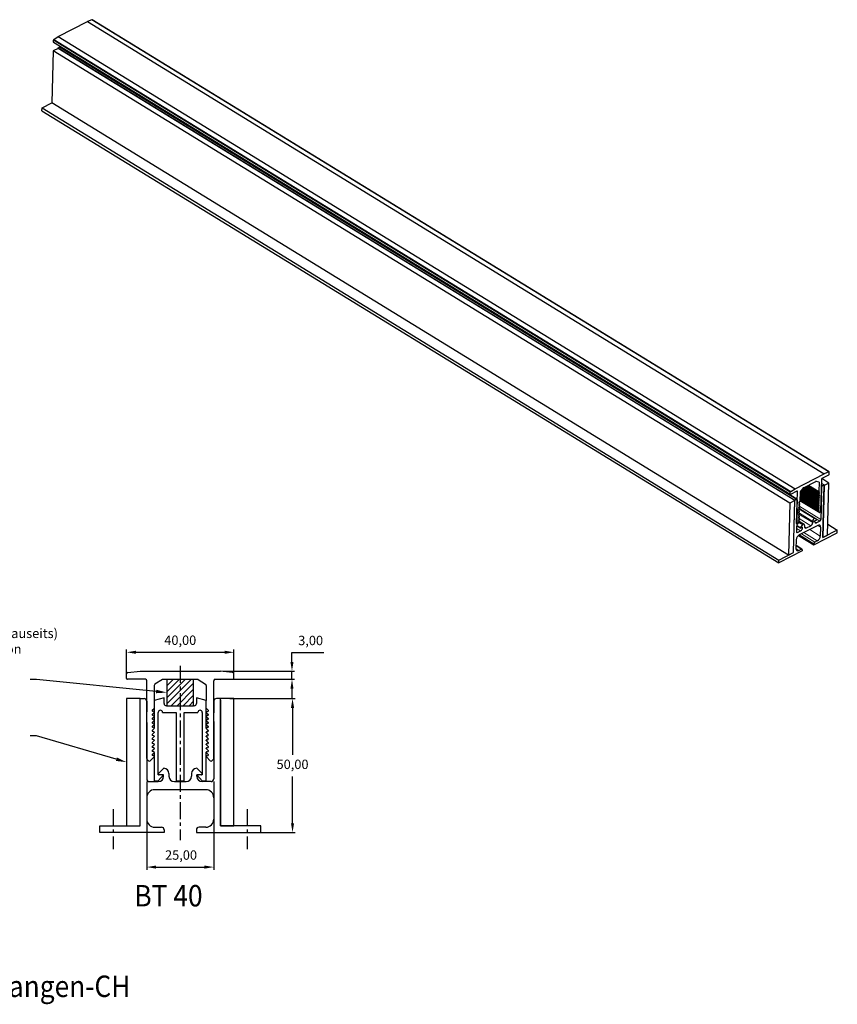
# Model space of a CAD drawing. Units: millimetres. Extents: x -213 to 433, y -64 to 303.
# Drawn here: x 128 to 433, y -64 to 303 of the extents above; entities that cross this region are included whole.
import ezdxf
from ezdxf import colors
from ezdxf.entities.mleader import LeaderData, LeaderLine
from ezdxf.math import Vec2, Vec3

# ---------------------------------------------------------------- set-up
doc = ezdxf.new("R2010")
doc.units = ezdxf.units.MM
doc.header["$PDSIZE"] = -1
doc.linetypes.add('CENTER', pattern=[10.16, 6.35, -1.27, 1.27, -1.27])
doc.linetypes.add('CGMITTEL', pattern=[0.8, 0.6, -0.08, 0.04, -0.08])
doc.layers.add('SP_025', color=4, linetype='CGMITTEL')
doc.dimstyles.new('ISO-25', dxfattribs={"dimtxt": 2.5, "dimasz": 2.5, "dimexe": 1.25, "dimexo": 0.625, "dimtad": 1, "dimtxsty": 'Standard', "dimcen": 2.5, "dimadec": 0, "dimazin": 0, "dimtfac": 1, "dimtmove": 0, "dimatfit": 3, "dimfxl": 1, "dimarcsym": 0})

# ---------------------------------------------------------------- blocks, each defined once
blk = doc.blocks.new('*U8')
at = {"layer": 'SP_025', "width": 0.9}
blk.add_text('BT 40', height=8, dxfattribs=at).set_placement((265.01, 2.58))
blk = doc.blocks.new('*U9')
at = {"layer": 'SP_025', "width": 0.9}
blk.add_text('Planet GDZ AG / 8317 Tagelswangen-CH', height=8, dxfattribs=at).set_placement((89.37, -48.64))
blk = doc.blocks.new('*D14')
at = {"color": 0, "lineweight": -2, "transparency": 16777216}
for p, q in [((175.18, 18.98), (175.18, -13.89)), ((200.18, 18.98), (200.18, -13.89)), ((178.68, -12.89), (196.68, -12.89))]:
    blk.add_line(p, q, dxfattribs=at)
at = {"color": 0, "transparency": 16777216}
for points in [[(178.68, -12.31), (178.68, -13.48), (175.18, -12.89)], [(196.68, -12.31), (196.68, -13.48), (200.18, -12.89)]]:
    blk.add_solid(points, dxfattribs=at)
at = {"layer": 'Defpoints', "color": 0, "transparency": 16777216}
for p in [(175.18, 19.98), (200.18, 19.98), (200.18, -12.89)]:
    blk.add_point(p, dxfattribs=at)
at = {"color": 0, "transparency": 16777216, "insert": (187.97, -8.85), "char_height": 3.5, "attachment_point": 5}
blk.add_mtext('25,00', dxfattribs=at)
blk = doc.blocks.new('*D16')
at = {"color": 0, "lineweight": -2, "transparency": 16777216}
for p, q in [((206.18, 49.98), (230.55, 49.98)), ((229.55, 46.48), (229.55, 29.02)), ((229.55, 3.48), (229.55, 20.94)), ((206.68, -0.02), (230.55, -0.02))]:
    blk.add_line(p, q, dxfattribs=at)
at = {"color": 0, "transparency": 16777216}
for points in [[(228.96, 46.48), (230.13, 46.48), (229.55, 49.98)], [(228.96, 3.48), (230.13, 3.48), (229.55, -0.02)]]:
    blk.add_solid(points, dxfattribs=at)
at = {"layer": 'Defpoints', "color": 0, "transparency": 16777216}
for p in [(205.18, 49.98), (205.68, -0.02), (229.55, -0.02)]:
    blk.add_point(p, dxfattribs=at)
at = {"color": 0, "transparency": 16777216, "insert": (229.55, 24.98), "char_height": 3.5, "attachment_point": 5}
blk.add_mtext('50,00', dxfattribs=at)
blk = doc.blocks.new('*D19')
at = {"color": 0, "lineweight": -2, "transparency": 16777216}
for p, q in [((229.34, 63.64), (229.34, 67.14)), ((229.34, 67.14), (241.26, 67.14)), ((203.68, 60.14), (230.34, 60.14)), ((229.34, 57.14), (229.34, 60.14)), ((205.03, 57.14), (230.34, 57.14)), ((229.34, 53.64), (229.34, 50.14))]:
    blk.add_line(p, q, dxfattribs=at)
at = {"color": 0, "transparency": 16777216}
for points in [[(228.76, 63.64), (229.92, 63.64), (229.34, 60.14)], [(228.76, 53.64), (229.92, 53.64), (229.34, 57.14)]]:
    blk.add_solid(points, dxfattribs=at)
at = {"layer": 'Defpoints', "color": 0, "transparency": 16777216}
for p in [(202.68, 60.14), (204.03, 57.14), (229.34, 57.14)]:
    blk.add_point(p, dxfattribs=at)
at = {"color": 0, "transparency": 16777216, "insert": (236.3, 71.18), "char_height": 3.5, "attachment_point": 5}
blk.add_mtext('3,00', dxfattribs=at)
blk = doc.blocks.new('*D20')
at = {"color": 0, "lineweight": -2, "transparency": 16777216}
for p, q in [((167.68, 59.34), (167.68, 68.23)), ((171.18, 67.23), (204.18, 67.23)), ((207.68, 59.34), (207.68, 68.23))]:
    blk.add_line(p, q, dxfattribs=at)
at = {"color": 0, "transparency": 16777216}
for points in [[(171.18, 67.82), (171.18, 66.65), (167.68, 67.23)], [(204.18, 67.82), (204.18, 66.65), (207.68, 67.23)]]:
    blk.add_solid(points, dxfattribs=at)
at = {"layer": 'Defpoints', "color": 0, "transparency": 16777216}
for p in [(207.68, 67.23), (167.68, 58.34), (207.68, 58.34)]:
    blk.add_point(p, dxfattribs=at)
at = {"color": 0, "transparency": 16777216, "insert": (187.68, 71.28), "char_height": 3.5, "attachment_point": 5}
blk.add_mtext('40,00', dxfattribs=at)

msp = doc.modelspace()

# ---------------------------------------------------------------- hatches: boundary and pattern name
h = msp.add_hatch()
h.set_pattern_fill('ANSI31', color=1, scale=0.5)
h.paths.add_polyline_path([(192.675, 57.142), (182.675, 57.142), (182.675, 47.282), (192.675, 47.282)])

# ---------------------------------------------------------------- linework, layer by layer
at = {"color": 7, "linetype": 'Continuous', "lineweight": 25}
for p, q in [((142.201, 296.868), (153.097, 302.488)), ((154.743, 303.174), (153.097, 302.488)), ((153.097, 302.488), (427.863, 133.835)), ((429.619, 134.521), (154.853, 303.174)), ((140.356, 294.817), (140.375, 295.562)), ((140.387, 294.745), (415.152, 126.093)), ((140.546, 295.853), (142.201, 296.868)), ((142.201, 296.868), (416.967, 128.216)), ((140.272, 291.53), (139.774, 272.125)), ((142.088, 292.467), (140.272, 291.53)), ((415.038, 122.878), (140.272, 291.53)), ((142.088, 292.467), (142.093, 292.673)), ((416.854, 123.814), (142.088, 292.467)), ((142.093, 292.673), (142.638, 292.954)), ((142.093, 292.673), (416.859, 124.021)), ((417.655, 124.315), (142.889, 292.968)), ((142.995, 292.902), (143.001, 293.14)), ((136.142, 270.252), (139.774, 272.125)), ((414.54, 103.472), (139.774, 272.125)), ((136.116, 269.22), (136.142, 270.252)), ((136.116, 269.22), (410.881, 100.567)), ((136.142, 270.252), (410.908, 101.599)), ((416.967, 128.216), (427.863, 133.835)), ((427.105, 132.222), (429.538, 133.477)), ((429.509, 134.522), (427.863, 133.835)), ((429.65, 133.657), (429.67, 134.402)), ((420.074, 128.596), (424.692, 130.977)), ((424.787, 130.996), (425.801, 130.795)), ((425.882, 130.664), (425.793, 127.174)), ((426.61, 119.931), (426.918, 131.922)), ((426.837, 128.759), (426.794, 127.107)), ((426.873, 130.182), (427.755, 129.64)), ((429.566, 130.37), (426.928, 131.99)), ((427.755, 129.64), (427.211, 129.359)), ((427.253, 110.028), (427.755, 129.64)), ((427.75, 129.434), (427.253, 110.028)), ((429.566, 130.37), (427.75, 129.434)), ((429.069, 110.965), (429.566, 130.37)), ((415.122, 126.164), (415.141, 126.909)), ((417.661, 127.352), (415.228, 126.097)), ((415.312, 127.201), (416.967, 128.216)), ((417.53, 115.248), (417.838, 127.239)), ((418.836, 127.03), (418.746, 123.54)), ((419.977, 128.515), (418.926, 127.249)), ((426.005, 125.112), (425.766, 125.266)), ((426.021, 125.732), (425.782, 125.885)), ((425.788, 124.81), (425.969, 124.957)), ((426.037, 126.351), (425.798, 126.504)), ((425.804, 125.429), (425.985, 125.577)), ((426.053, 126.97), (425.813, 127.124)), ((425.82, 126.048), (426.001, 126.196)), ((425.836, 126.668), (426.017, 126.815)), ((426.752, 125.457), (426.53, 116.786)), ((415.038, 122.878), (414.54, 103.472)), ((416.854, 123.814), (415.038, 122.878)), ((416.356, 104.409), (416.859, 124.021)), ((416.356, 104.409), (416.854, 123.814)), ((416.859, 124.021), (417.404, 124.302)), ((417.756, 124.076), (417.714, 122.424)), ((418.42, 121.201), (418.675, 121.609)), ((418.436, 121.82), (418.69, 122.228)), ((418.661, 121.113), (418.447, 121.244)), ((418.452, 122.439), (418.706, 122.847)), ((418.677, 121.732), (418.463, 121.863)), ((418.644, 121.737), (418.465, 121.699)), ((418.468, 123.059), (418.722, 123.467)), ((418.693, 122.351), (418.479, 122.483)), ((418.66, 122.356), (418.481, 122.318)), ((418.709, 122.971), (418.495, 123.102)), ((418.676, 122.975), (418.497, 122.937)), ((418.755, 123.874), (426.136, 119.343)), ((425.91, 121.396), (425.671, 121.55)), ((425.926, 122.016), (425.686, 122.169)), ((425.693, 121.094), (425.874, 121.241)), ((425.942, 122.635), (425.702, 122.788)), ((425.709, 121.713), (425.89, 121.861)), ((425.958, 123.254), (425.718, 123.408)), ((425.724, 122.332), (425.906, 122.48)), ((425.974, 123.874), (425.734, 124.027)), ((425.74, 122.952), (425.922, 123.099)), ((425.99, 124.493), (425.75, 124.646)), ((425.756, 123.571), (425.938, 123.719)), ((425.772, 124.19), (425.953, 124.338)), ((417.672, 120.774), (417.449, 112.103)), ((418.325, 117.485), (418.579, 117.893)), ((418.341, 118.104), (418.595, 118.512)), ((418.566, 117.397), (418.352, 117.528)), ((418.357, 118.723), (418.611, 119.131)), ((418.582, 118.016), (418.368, 118.147)), ((418.549, 118.021), (418.37, 117.983)), ((418.373, 119.343), (418.627, 119.751)), ((418.598, 118.636), (418.384, 118.767)), ((418.565, 118.64), (418.386, 118.602)), ((418.389, 119.962), (418.643, 120.37)), ((418.614, 119.255), (418.4, 119.386)), ((418.58, 119.259), (418.402, 119.221)), ((418.405, 120.581), (418.659, 120.989)), ((418.629, 119.874), (418.416, 120.005)), ((418.596, 119.879), (418.418, 119.841)), ((418.645, 120.494), (418.432, 120.625)), ((418.612, 120.498), (418.434, 120.46)), ((418.628, 121.117), (418.45, 121.079)), ((418.519, 120.765), (424.256, 117.243)), ((426.136, 119.343), (425.627, 119.669)), ((425.878, 120.158), (425.639, 120.311)), ((425.894, 120.777), (425.655, 120.93)), ((425.672, 119.864), (425.842, 120.003)), ((425.677, 120.475), (425.858, 120.622)), ((426.341, 119.449), (426.576, 119.827)), ((417.512, 114.531), (419.061, 113.58)), ((417.529, 115.191), (417.782, 115.035)), ((417.782, 115.035), (417.56, 115.177)), ((417.987, 115.141), (418.527, 116.007)), ((418.293, 116.246), (418.547, 116.654)), ((418.309, 116.865), (418.563, 117.273)), ((418.53, 116.155), (418.318, 116.285)), ((418.49, 116.16), (418.322, 116.125)), ((418.55, 116.778), (418.336, 116.909)), ((418.517, 116.782), (418.338, 116.744)), ((418.533, 117.401), (418.354, 117.363)), ((418.404, 115.81), (419.807, 114.948)), ((425.398, 114.572), (418.497, 111.013)), ((420.282, 114.961), (418.539, 116.031)), ((419.064, 113.755), (419.807, 114.948)), ((419.754, 113.902), (419.136, 113.584)), ((419.748, 113.696), (419.754, 113.902)), ((420.485, 114.484), (420.475, 114.07)), ((421.18, 113.619), (422.778, 114.443)), ((423.536, 116.057), (423.526, 115.644)), ((424.252, 116.018), (424.257, 116.225)), ((424.957, 116.794), (424.256, 117.243)), ((424.257, 116.225), (424.875, 116.543)), ((426.156, 116.185), (424.957, 115.567)), ((426.456, 113.895), (426.371, 110.592)), ((429.172, 115.004), (432.701, 112.838)), ((417.802, 111.877), (419.001, 112.495)), ((418.221, 110.831), (423.957, 107.31)), ((423.957, 107.31), (432.674, 111.806)), ((432.701, 112.838), (427.253, 110.028)), ((427.253, 110.028), (429.069, 110.965)), ((432.674, 111.806), (432.701, 112.838)), ((417.375, 109.213), (417.291, 105.909)), ((419.507, 105.714), (417.32, 107.057)), ((423.968, 107.723), (423.957, 107.31)), ((425.25, 108.792), (424.341, 108.323)), ((419.599, 105.063), (410.881, 100.567)), ((410.908, 101.599), (416.356, 104.409)), ((414.54, 103.472), (416.356, 104.409)), ((418.348, 105.233), (419.256, 105.701)), ((419.609, 105.475), (419.599, 105.063)), ((410.881, 100.567), (410.908, 101.599)), ((172.675, 2.482), (172.675, 49.482)), ((202.675, 49.482), (202.675, 2.482)), ((167.675, 2.482), (172.675, 2.482)), ((202.675, 2.482), (207.675, 2.482))]:
    msp.add_line(p, q, dxfattribs=at)
at = {"color": 8, "linetype": 'Continuous', "lineweight": 18}
for p, q in [((154.743, 303.174), (429.509, 134.522)), ((140.356, 294.817), (415.122, 126.164)), ((140.375, 295.562), (415.141, 126.909)), ((140.546, 295.853), (415.312, 127.201)), ((142.638, 292.954), (417.404, 124.302)), ((420.057, 128.586), (425.969, 124.957)), ((420.213, 128.668), (426.005, 125.112)), ((420.219, 128.671), (425.766, 125.266)), ((420.384, 128.756), (425.804, 125.429)), ((420.613, 128.874), (425.985, 125.577)), ((420.77, 128.955), (426.021, 125.732)), ((420.775, 128.958), (425.782, 125.885)), ((420.941, 129.043), (425.82, 126.048)), ((421.17, 129.161), (426.001, 126.196)), ((421.327, 129.242), (426.037, 126.351)), ((421.332, 129.245), (425.798, 126.504)), ((421.498, 129.33), (425.836, 126.668)), ((421.727, 129.448), (426.017, 126.815)), ((421.884, 129.529), (426.053, 126.97)), ((421.889, 129.532), (425.813, 127.124)), ((421.922, 129.549), (425.793, 127.174)), ((425.605, 130.833), (425.882, 130.664)), ((426.858, 129.576), (427.211, 129.359)), ((417.657, 127.35), (417.838, 127.239)), ((418.783, 124.965), (425.858, 120.622)), ((418.787, 125.145), (425.655, 120.93)), ((418.787, 125.139), (425.894, 120.777)), ((418.792, 125.329), (425.693, 121.094)), ((418.799, 125.584), (425.874, 121.241)), ((418.803, 125.765), (425.671, 121.55)), ((418.803, 125.759), (425.91, 121.396)), ((418.808, 125.949), (425.709, 121.713)), ((418.815, 126.204), (425.89, 121.861)), ((418.819, 126.384), (425.686, 122.169)), ((418.819, 126.378), (425.926, 122.016)), ((418.824, 126.568), (425.724, 122.332)), ((418.83, 126.823), (425.906, 122.48)), ((418.835, 127.003), (425.702, 122.788)), ((418.835, 126.997), (425.942, 122.635)), ((418.873, 127.167), (425.74, 122.952)), ((419.005, 127.345), (425.922, 123.099)), ((419.103, 127.462), (425.958, 123.254)), ((419.106, 127.466), (425.718, 123.408)), ((419.209, 127.59), (425.756, 123.571)), ((419.351, 127.761), (425.938, 123.719)), ((419.449, 127.879), (425.974, 123.874)), ((419.452, 127.883), (425.734, 124.027)), ((419.555, 128.007), (425.772, 124.19)), ((419.697, 128.178), (425.953, 124.338)), ((419.795, 128.295), (425.99, 124.493)), ((419.798, 128.3), (425.75, 124.646)), ((419.901, 128.423), (425.788, 124.81)), ((418.416, 121.729), (418.465, 121.699)), ((418.432, 122.348), (418.481, 122.318)), ((418.44, 121.233), (418.628, 121.117)), ((418.448, 122.968), (418.497, 122.937)), ((418.456, 121.852), (418.644, 121.737)), ((418.472, 122.471), (418.66, 122.356)), ((418.488, 123.09), (418.676, 122.975)), ((418.674, 121.607), (426.53, 116.786)), ((418.755, 123.887), (425.627, 119.669)), ((418.761, 124.106), (425.672, 119.864)), ((418.767, 124.346), (425.842, 120.003)), ((418.771, 124.52), (425.878, 120.158)), ((418.772, 124.526), (425.639, 120.311)), ((418.776, 124.71), (425.677, 120.475)), ((418.321, 118.013), (418.37, 117.983)), ((418.337, 118.632), (418.386, 118.602)), ((418.352, 119.252), (418.402, 119.221)), ((418.361, 118.136), (418.549, 118.021)), ((418.368, 119.871), (418.418, 119.841)), ((418.377, 118.755), (418.565, 118.64)), ((418.384, 120.49), (418.434, 120.46)), ((418.393, 119.375), (418.58, 119.259)), ((418.399, 118.791), (423.526, 115.644)), ((418.4, 121.11), (418.45, 121.079)), ((418.409, 119.994), (418.596, 119.879)), ((418.424, 120.613), (418.612, 120.498)), ((418.568, 120.843), (426.156, 116.185)), ((418.588, 119.094), (423.536, 116.057)), ((417.516, 114.706), (419.064, 113.755)), ((417.529, 115.196), (417.56, 115.177)), ((418.273, 116.155), (418.322, 116.125)), ((418.289, 116.774), (418.338, 116.744)), ((418.305, 117.394), (418.354, 117.363)), ((418.309, 116.271), (418.49, 116.16)), ((418.329, 116.897), (418.517, 116.782)), ((418.345, 117.517), (418.533, 117.401)), ((418.454, 117.098), (422.778, 114.443)), ((420.474, 114.052), (421.18, 113.619)), ((424.252, 116), (424.957, 115.567)), ((425.374, 114.56), (426.456, 113.895)), ((417.449, 112.094), (417.802, 111.877)), ((417.483, 113.427), (419.001, 112.495)), ((418.557, 111.044), (423.968, 107.723)), ((419.292, 111.423), (424.341, 108.323)), ((419.568, 113.806), (419.748, 113.696)), ((420.2, 111.891), (425.25, 108.792)), ((422.403, 113.028), (426.371, 110.592)), ((417.316, 106.892), (419.256, 105.701)), ((417.29, 105.882), (418.348, 105.233))]:
    msp.add_line(p, q, dxfattribs=at)
at = {"color": 3, "linetype": 'Continuous', "lineweight": 25}
for p, q in [((167.675, 57.442), (167.675, 59.246)), ((168.132, 59.744), (172.675, 60.142)), ((172.675, 60.142), (202.675, 60.142)), ((207.219, 59.744), (202.675, 60.142)), ((207.675, 57.442), (207.675, 59.246)), ((174.675, 57.142), (167.975, 57.142)), ((175.175, 27.601), (175.175, 56.642)), ((181.054, 57.066), (178.21, 55.289)), ((181.319, 57.142), (182.675, 57.142)), ((194.297, 57.066), (197.14, 55.289)), ((200.175, 27.601), (200.175, 56.642)), ((200.675, 57.142), (207.375, 57.142)), ((177.975, 54.865), (177.975, 49.282)), ((197.375, 54.865), (197.375, 49.282)), ((172.675, 49.982), (174.175, 49.982)), ((175.175, 48.982), (175.175, 44.979)), ((200.175, 48.982), (200.175, 44.979)), ((202.675, 49.982), (201.175, 49.982)), ((177.234, 45.583), (177.913, 46.263)), ((177.234, 44.083), (177.913, 44.763)), ((177.819, 45.116), (177.323, 45.249)), ((198.117, 45.583), (197.437, 46.263)), ((198.117, 44.083), (197.437, 44.763)), ((197.532, 45.116), (198.027, 45.249)), ((175.175, 40.984), (175.175, 19.982)), ((177.234, 42.583), (177.913, 43.263)), ((177.234, 41.083), (177.913, 41.763)), ((177.819, 43.616), (177.323, 43.749)), ((177.819, 42.116), (177.323, 42.249)), ((177.819, 40.616), (177.323, 40.749)), ((198.117, 42.583), (197.437, 43.263)), ((198.117, 41.083), (197.437, 41.763)), ((197.532, 43.616), (198.027, 43.749)), ((197.532, 42.116), (198.027, 42.249)), ((197.532, 40.616), (198.027, 40.749)), ((200.175, 40.984), (200.175, 19.982)), ((177.234, 39.583), (177.913, 40.263)), ((177.819, 39.116), (177.323, 39.249)), ((198.117, 39.583), (197.437, 40.263)), ((197.532, 39.116), (198.027, 39.249)), ((177.234, 29.083), (177.913, 29.763)), ((198.117, 29.083), (197.437, 29.763)), ((175.892, 26.759), (175.263, 27.388)), ((176.458, 26.759), (177.901, 28.202)), ((177.788, 28.624), (177.323, 28.749)), ((198.892, 26.759), (197.449, 28.202)), ((197.562, 28.624), (198.027, 28.749)), ((199.458, 26.759), (200.087, 27.388)), ((179.563, 21.994), (181.551, 23.982)), ((195.787, 21.994), (193.8, 23.982)), ((176.175, 18.982), (179.475, 18.982)), ((181.475, 20.982), (181.475, 21.482)), ((183.475, 21.983), (183.475, 20.982)), ((185.475, 18.982), (189.875, 18.982)), ((191.875, 21.983), (191.875, 20.982)), ((193.875, 20.982), (193.875, 21.482)), ((199.175, 18.982), (195.875, 18.982)), ((197.175, 15.982), (178.175, 15.982)), ((175.175, 12.982), (175.175, 4.982)), ((200.175, 12.982), (200.175, 4.982)), ((157.675, -0.018), (157.675, 2.482)), ((178.175, 1.982), (180.675, 1.982)), ((181.675, 0.982), (181.675, -0.018)), ((193.675, 0.982), (193.675, -0.018)), ((197.175, 1.982), (194.675, 1.982)), ((217.675, -0.018), (217.675, 2.482)), ((181.675, -0.018), (157.675, -0.018)), ((193.675, -0.018), (217.675, -0.018))]:
    msp.add_line(p, q, dxfattribs=at)
at = {"color": 4, "linetype": 'CENTER'}
msp.add_line((187.675, 62.136), (187.675, -2.864), dxfattribs=at)
at = {"color": 1, "linetype": 'Continuous', "lineweight": 25}
for p, q in [((182.675, 57.142), (182.675, 47.282)), ((192.675, 47.282), (192.675, 57.142)), ((167.675, 49.982), (167.675, 2.482)), ((172.675, 49.982), (167.675, 49.982)), ((172.675, 2.482), (172.675, 49.982)), ((207.675, 49.982), (202.675, 49.982)), ((202.675, 2.482), (202.675, 49.982)), ((207.675, 2.482), (207.675, 49.982)), ((182.675, 47.282), (192.675, 47.282)), ((167.675, 2.482), (172.675, 2.482)), ((207.675, 2.482), (202.675, 2.482))]:
    msp.add_line(p, q, dxfattribs=at)
at = {"color": 1}
msp.add_line((182.675, 57.142), (192.675, 57.142), dxfattribs=at)
at = {"color": 3}
for p, q in [((192.675, 57.142), (194.032, 57.142)), ((157.675, 2.482), (167.675, 2.482)), ((217.675, 2.482), (207.675, 2.482))]:
    msp.add_line(p, q, dxfattribs=at)
at = {"color": 4, "linetype": 'Continuous', "lineweight": 25}
for p, q in [((181.675, 50.282), (177.975, 49.282)), ((177.975, 49.282), (177.975, 38.912)), ((181.675, 48.082), (181.675, 50.282)), ((197.375, 49.282), (193.675, 50.282)), ((193.675, 50.282), (193.675, 48.082)), ((197.375, 38.912), (197.375, 49.282)), ((179.475, 21.482), (179.475, 44.782)), ((181.075, 44.782), (186.175, 44.782)), ((182.675, 47.282), (182.475, 47.282)), ((186.175, 44.782), (186.175, 19.282)), ((189.175, 44.782), (194.275, 44.782)), ((189.175, 19.282), (189.175, 44.782)), ((195.875, 44.782), (195.875, 21.482)), ((177.234, 38.083), (177.913, 38.763)), ((177.234, 36.583), (177.913, 37.263)), ((177.819, 37.616), (177.323, 37.749)), ((198.117, 38.083), (197.437, 38.763)), ((198.117, 36.583), (197.437, 37.263)), ((197.532, 37.616), (198.027, 37.749)), ((177.234, 35.083), (177.913, 35.763)), ((177.234, 33.583), (177.913, 34.263)), ((177.819, 36.116), (177.323, 36.249)), ((177.819, 34.616), (177.323, 34.749)), ((177.819, 33.116), (177.323, 33.249)), ((198.117, 35.083), (197.437, 35.763)), ((198.117, 33.583), (197.437, 34.263)), ((197.532, 36.116), (198.027, 36.249)), ((197.532, 34.616), (198.027, 34.749)), ((197.532, 33.116), (198.027, 33.249)), ((177.234, 32.083), (177.913, 32.763)), ((177.234, 30.583), (177.913, 31.263)), ((177.819, 31.616), (177.323, 31.749)), ((177.819, 30.116), (177.323, 30.249)), ((177.975, 29.907), (177.975, 19.282)), ((197.375, 19.282), (197.375, 29.912)), ((198.117, 32.083), (197.437, 32.763)), ((198.117, 30.583), (197.437, 31.263)), ((197.532, 31.616), (198.027, 31.749)), ((197.532, 30.116), (198.027, 30.249)), ((177.975, 19.282), (179.475, 19.282)), ((181.475, 21.482), (179.475, 21.482)), ((179.475, 19.282), (181.475, 21.482)), ((186.175, 19.282), (189.175, 19.282)), ((195.875, 21.482), (193.875, 21.482)), ((193.875, 21.482), (195.875, 19.282)), ((195.875, 19.282), (197.375, 19.282))]:
    msp.add_line(p, q, dxfattribs=at)
at = {"color": 4}
msp.add_line((192.875, 47.282), (192.675, 47.282), dxfattribs=at)
at = {"color": 1, "linetype": 'CENTER'}
for p, q in [((162.675, 8.732), (162.675, -6.268)), ((212.675, 8.732), (212.675, -6.268))]:
    msp.add_line(p, q, dxfattribs=at)
at = {"color": 7, "linetype": 'Continuous', "lineweight": 25, "flags": 128}
for points in [[(429.67, 134.402), (429.667, 134.438), (429.659, 134.47), (429.645, 134.497), (429.625, 134.517), (429.601, 134.53), (429.573, 134.535), (429.542, 134.532), (429.509, 134.522)], [(425.766, 125.266), (425.754, 125.277), (425.747, 125.294), (425.745, 125.316), (425.748, 125.34), (425.756, 125.364), (425.769, 125.389), (425.785, 125.411), (425.804, 125.429)], [(425.782, 125.885), (425.77, 125.897), (425.763, 125.914), (425.761, 125.935), (425.764, 125.959), (425.772, 125.984), (425.785, 126.008), (425.801, 126.03), (425.82, 126.048)], [(425.798, 126.504), (425.786, 126.516), (425.779, 126.533), (425.777, 126.554), (425.78, 126.578), (425.788, 126.603), (425.801, 126.627), (425.817, 126.649), (425.836, 126.668)], [(425.969, 124.957), (425.987, 124.975), (426.002, 124.996), (426.014, 125.019), (426.022, 125.042), (426.025, 125.065), (426.023, 125.085), (426.017, 125.101), (426.005, 125.112)], [(425.985, 125.577), (426.003, 125.594), (426.018, 125.615), (426.03, 125.638), (426.038, 125.662), (426.041, 125.684), (426.039, 125.704), (426.032, 125.72), (426.021, 125.732)], [(426.001, 126.196), (426.019, 126.213), (426.034, 126.234), (426.046, 126.257), (426.054, 126.281), (426.057, 126.304), (426.055, 126.324), (426.048, 126.34), (426.037, 126.351)], [(426.017, 126.815), (426.035, 126.833), (426.05, 126.853), (426.062, 126.877), (426.07, 126.9), (426.073, 126.923), (426.071, 126.943), (426.064, 126.959), (426.053, 126.97)], [(418.45, 121.079), (418.432, 121.079), (418.418, 121.084), (418.406, 121.095), (418.4, 121.111), (418.398, 121.131), (418.401, 121.154), (418.409, 121.178), (418.42, 121.201)], [(418.465, 121.699), (418.448, 121.698), (418.433, 121.703), (418.422, 121.714), (418.416, 121.731), (418.414, 121.751), (418.417, 121.773), (418.424, 121.797), (418.436, 121.82)], [(418.481, 122.318), (418.464, 122.317), (418.449, 122.323), (418.438, 122.334), (418.431, 122.35), (418.429, 122.37), (418.433, 122.393), (418.44, 122.416), (418.452, 122.439)], [(418.497, 122.937), (418.48, 122.936), (418.465, 122.942), (418.454, 122.953), (418.447, 122.969), (418.445, 122.989), (418.448, 123.012), (418.456, 123.036), (418.468, 123.059)], [(418.675, 121.609), (418.687, 121.633), (418.695, 121.658), (418.699, 121.682), (418.697, 121.703), (418.689, 121.72), (418.678, 121.732), (418.662, 121.737), (418.644, 121.737)], [(418.69, 122.228), (418.703, 122.252), (418.711, 122.277), (418.714, 122.301), (418.712, 122.322), (418.705, 122.339), (418.694, 122.351), (418.678, 122.357), (418.66, 122.356)], [(418.706, 122.847), (418.719, 122.872), (418.727, 122.897), (418.73, 122.92), (418.728, 122.942), (418.721, 122.959), (418.709, 122.97), (418.694, 122.976), (418.676, 122.975)], [(425.671, 121.55), (425.659, 121.561), (425.652, 121.578), (425.65, 121.6), (425.653, 121.624), (425.661, 121.649), (425.674, 121.673), (425.69, 121.695), (425.709, 121.713)], [(425.686, 122.169), (425.675, 122.181), (425.668, 122.198), (425.666, 122.219), (425.669, 122.243), (425.677, 122.268), (425.69, 122.292), (425.706, 122.314), (425.724, 122.332)], [(425.702, 122.788), (425.691, 122.8), (425.683, 122.817), (425.681, 122.838), (425.685, 122.862), (425.693, 122.887), (425.705, 122.912), (425.722, 122.934), (425.74, 122.952)], [(425.718, 123.408), (425.706, 123.419), (425.699, 123.436), (425.697, 123.458), (425.7, 123.482), (425.709, 123.507), (425.721, 123.531), (425.738, 123.553), (425.756, 123.571)], [(425.734, 124.027), (425.722, 124.039), (425.715, 124.056), (425.713, 124.077), (425.716, 124.101), (425.725, 124.126), (425.737, 124.15), (425.753, 124.172), (425.772, 124.19)], [(425.75, 124.646), (425.738, 124.658), (425.731, 124.675), (425.729, 124.696), (425.732, 124.72), (425.74, 124.745), (425.753, 124.769), (425.769, 124.792), (425.788, 124.81)], [(425.874, 121.241), (425.892, 121.259), (425.907, 121.28), (425.919, 121.303), (425.927, 121.326), (425.93, 121.349), (425.928, 121.369), (425.921, 121.385), (425.91, 121.396)], [(425.89, 121.861), (425.908, 121.878), (425.923, 121.899), (425.935, 121.922), (425.943, 121.946), (425.946, 121.968), (425.944, 121.988), (425.937, 122.005), (425.926, 122.016)], [(425.906, 122.48), (425.924, 122.497), (425.939, 122.518), (425.951, 122.541), (425.959, 122.565), (425.962, 122.588), (425.96, 122.608), (425.953, 122.624), (425.942, 122.635)], [(425.922, 123.099), (425.939, 123.117), (425.955, 123.138), (425.967, 123.161), (425.975, 123.184), (425.978, 123.207), (425.976, 123.227), (425.969, 123.243), (425.958, 123.254)], [(425.938, 123.719), (425.955, 123.736), (425.971, 123.757), (425.983, 123.78), (425.99, 123.804), (425.993, 123.826), (425.992, 123.846), (425.985, 123.862), (425.974, 123.874)], [(425.953, 124.338), (425.971, 124.355), (425.987, 124.376), (425.999, 124.399), (426.006, 124.423), (426.009, 124.446), (426.007, 124.466), (426.001, 124.482), (425.99, 124.493)], [(418.37, 117.983), (418.353, 117.982), (418.338, 117.987), (418.327, 117.998), (418.32, 118.015), (418.318, 118.035), (418.321, 118.057), (418.329, 118.081), (418.341, 118.104)], [(418.386, 118.602), (418.369, 118.601), (418.354, 118.607), (418.343, 118.618), (418.336, 118.634), (418.334, 118.654), (418.337, 118.677), (418.345, 118.7), (418.357, 118.723)], [(418.402, 119.221), (418.385, 119.221), (418.37, 119.226), (418.359, 119.237), (418.352, 119.253), (418.35, 119.273), (418.353, 119.296), (418.361, 119.32), (418.373, 119.343)], [(418.418, 119.841), (418.4, 119.84), (418.386, 119.845), (418.375, 119.856), (418.368, 119.873), (418.366, 119.893), (418.369, 119.915), (418.377, 119.939), (418.389, 119.962)], [(418.434, 120.46), (418.416, 120.459), (418.402, 120.465), (418.391, 120.476), (418.384, 120.492), (418.382, 120.512), (418.385, 120.535), (418.393, 120.558), (418.405, 120.581)], [(418.579, 117.893), (418.592, 117.917), (418.6, 117.942), (418.603, 117.966), (418.601, 117.987), (418.594, 118.004), (418.582, 118.016), (418.567, 118.022), (418.549, 118.021)], [(418.595, 118.512), (418.608, 118.536), (418.616, 118.561), (418.619, 118.585), (418.617, 118.606), (418.61, 118.623), (418.598, 118.635), (418.583, 118.641), (418.565, 118.64)], [(418.611, 119.131), (418.624, 119.156), (418.632, 119.181), (418.635, 119.204), (418.633, 119.226), (418.626, 119.243), (418.614, 119.255), (418.599, 119.26), (418.58, 119.259)], [(418.627, 119.751), (418.64, 119.775), (418.648, 119.8), (418.651, 119.824), (418.649, 119.845), (418.642, 119.862), (418.63, 119.874), (418.615, 119.879), (418.596, 119.879)], [(418.643, 120.37), (418.655, 120.394), (418.664, 120.419), (418.667, 120.443), (418.665, 120.464), (418.658, 120.481), (418.646, 120.493), (418.63, 120.499), (418.612, 120.498)], [(418.659, 120.989), (418.671, 121.014), (418.679, 121.039), (418.683, 121.062), (418.681, 121.084), (418.674, 121.101), (418.662, 121.112), (418.646, 121.118), (418.628, 121.117)], [(425.672, 119.864), (425.65, 119.842), (425.63, 119.816), (425.615, 119.787), (425.605, 119.757), (425.602, 119.729), (425.604, 119.703), (425.613, 119.683), (425.627, 119.669)], [(425.639, 120.311), (425.627, 120.323), (425.62, 120.34), (425.618, 120.361), (425.621, 120.385), (425.629, 120.41), (425.642, 120.434), (425.658, 120.456), (425.677, 120.475)], [(425.655, 120.93), (425.643, 120.942), (425.636, 120.959), (425.634, 120.98), (425.637, 121.004), (425.645, 121.029), (425.658, 121.054), (425.674, 121.076), (425.693, 121.094)], [(425.842, 120.003), (425.86, 120.02), (425.875, 120.041), (425.887, 120.064), (425.895, 120.088), (425.898, 120.11), (425.896, 120.13), (425.89, 120.147), (425.878, 120.158)], [(425.858, 120.622), (425.876, 120.639), (425.891, 120.66), (425.903, 120.683), (425.911, 120.707), (425.914, 120.73), (425.912, 120.75), (425.905, 120.766), (425.894, 120.777)], [(426.136, 119.343), (426.157, 119.334), (426.182, 119.332), (426.209, 119.337), (426.237, 119.348), (426.265, 119.366), (426.293, 119.389), (426.318, 119.417), (426.341, 119.449)], [(417.987, 115.141), (417.965, 115.109), (417.939, 115.081), (417.912, 115.058), (417.883, 115.04), (417.855, 115.028), (417.828, 115.024), (417.803, 115.026), (417.782, 115.035)], [(418.322, 116.125), (418.305, 116.124), (418.29, 116.129), (418.279, 116.14), (418.273, 116.157), (418.271, 116.177), (418.274, 116.199), (418.281, 116.223), (418.293, 116.246)], [(418.338, 116.744), (418.321, 116.743), (418.306, 116.749), (418.295, 116.76), (418.288, 116.776), (418.287, 116.796), (418.29, 116.819), (418.297, 116.842), (418.309, 116.865)], [(418.354, 117.363), (418.337, 117.363), (418.322, 117.368), (418.311, 117.379), (418.304, 117.395), (418.302, 117.415), (418.305, 117.438), (418.313, 117.462), (418.325, 117.485)], [(418.49, 116.16), (418.512, 116.161), (418.53, 116.155), (418.544, 116.141), (418.553, 116.12), (418.555, 116.095), (418.551, 116.066), (418.542, 116.036), (418.527, 116.007)], [(418.547, 116.654), (418.56, 116.678), (418.568, 116.703), (418.572, 116.727), (418.569, 116.748), (418.562, 116.765), (418.551, 116.777), (418.535, 116.783), (418.517, 116.782)], [(418.563, 117.273), (418.576, 117.298), (418.584, 117.323), (418.587, 117.347), (418.585, 117.368), (418.578, 117.385), (418.567, 117.397), (418.551, 117.402), (418.533, 117.401)], [(424.875, 116.543), (424.907, 116.565), (424.936, 116.595), (424.96, 116.632), (424.977, 116.672), (424.986, 116.711), (424.986, 116.746), (424.976, 116.775), (424.957, 116.794)], [(419.136, 113.584), (419.105, 113.573), (419.076, 113.573), (419.053, 113.586), (419.037, 113.608), (419.03, 113.639), (419.033, 113.677), (419.045, 113.716), (419.064, 113.755)], [(197.382, 32.859), (197.376, 32.891), (197.375, 32.911)], [(197.382, 31.359), (197.376, 31.391), (197.375, 31.411)]]:
    msp.add_lwpolyline(points, dxfattribs=at)
at = {"color": 4, "linetype": 'Continuous', "lineweight": 25, "flags": 128}
for points in [[(177.975, 37.411), (177.974, 37.391), (177.968, 37.359)], [(197.382, 37.359), (197.376, 37.391), (197.375, 37.411)], [(177.975, 35.911), (177.974, 35.891), (177.968, 35.859)], [(177.975, 34.411), (177.974, 34.391), (177.968, 34.359)], [(197.382, 35.859), (197.376, 35.891), (197.375, 35.911)], [(197.382, 34.359), (197.376, 34.391), (197.375, 34.411)], [(177.975, 32.911), (177.974, 32.891), (177.968, 32.859)], [(177.975, 31.411), (177.974, 31.391), (177.968, 31.359)]]:
    msp.add_lwpolyline(points, dxfattribs=at)
at = {"color": 7, "linetype": 'Continuous', "lineweight": 25}
for centre, radius, start, end in [((154.797, 303.069), 0.119, 62.0444, 117.16855), ((140.43, 294.806), 0.0746, 171.62049, 234.49495), ((140.755, 295.535), 0.38, 123.21163, 175.91895), ((142.775, 292.739), 0.255, 63.50412, 122.53934), ((427.293, 131.896), 0.376, 120.04001, 176.1305), ((429.425, 133.672), 0.226, 300.03997, 356.13026), ((420.228, 128.314), 0.322, 118.5175, 141.18953), ((424.766, 130.849), 0.149, 81.7573, 119.90046), ((425.767, 130.683), 0.116, 350.21376, 73.1441), ((427.587, 128.708), 0.752, 120.03991, 176.1306), ((415.188, 126.152), 0.0677, 169.40271, 305.38547), ((415.52, 126.882), 0.38, 123.21163, 175.91895), ((417.727, 127.26), 0.113, 349.40207, 125.38532), ((419.21, 127.004), 0.376, 139.32518, 176.07755), ((425.847, 127.167), 0.0552, 173.24669, 232.03803), ((436.245, 126.039), 9.511, 173.55469, 183.50748), ((417.535, 124.118), 0.226, 349.40188, 125.38552), ((408.221, 121.842), 9.511, 353.55469, 3.50748), ((418.596, 123.549), 0.15, 326.9916, 356.65529), ((426.397, 119.944), 0.214, 326.99231, 356.65443), ((417.608, 115.239), 0.0785, 173.24824, 232.03678), ((420.046, 114.569), 0.448, 348.98243, 122.14184), ((420.918, 113.987), 0.452, 169.4019, 305.38565), ((422.025, 115.745), 1.504, 300.03984, 356.13061), ((425.045, 115.952), 1.512, 121.42808, 176.02699), ((424.696, 115.935), 0.452, 169.4019, 305.38566), ((425.79, 114.02), 0.677, 349.40191, 125.38567), ((425.78, 116.836), 0.752, 300.03987, 356.13057), ((419.626, 109.06), 2.256, 120.03983, 176.13061), ((417.671, 112.061), 0.226, 169.40198, 305.38559), ((418.248, 113.797), 1.504, 300.03984, 356.13062), ((424.12, 110.745), 2.256, 300.03981, 356.13063), ((424.718, 107.672), 0.752, 120.03981, 176.13063), ((417.956, 105.785), 0.677, 169.40188, 305.38572), ((419.387, 105.517), 0.226, 349.40187, 125.38572), ((177.779, 38.91), 0.196, 344.74865, 0), ((197.571, 38.91), 0.196, 180, 195.25032), ((177.764, 29.912), 0.211, 358.67657, 74.95198), ((197.586, 29.912), 0.211, 105, 180)]:
    msp.add_arc(centre, radius, start, end, dxfattribs=at)
at = {"color": 3, "linetype": 'Continuous', "lineweight": 25}
for centre, radius, start, end in [((168.175, 59.246), 0.5, 95, 180), ((207.175, 59.246), 0.5, 0, 85), ((167.975, 57.442), 0.3, 180, 270), ((174.675, 56.642), 0.5, 0, 90), ((178.475, 54.865), 0.5, 122.00538, 180), ((181.319, 56.642), 0.5, 90, 122.00538), ((194.032, 56.642), 0.5, 57.99462, 90), ((196.875, 54.865), 0.5, 0, 57.99462), ((200.675, 56.642), 0.5, 90, 180), ((207.375, 57.442), 0.3, 270, 0), ((174.175, 48.982), 1, 0, 90), ((201.175, 48.982), 1, 90, 180), ((155.275, 42.982), 20, 354.26803, 5.73197), ((177.375, 45.442), 0.2, 135, 255), ((177.375, 43.942), 0.2, 135, 255), ((177.764, 44.912), 0.211, 315, 75), ((177.764, 46.412), 0.211, 315, 0), ((197.586, 46.412), 0.211, 180, 225), ((197.586, 44.912), 0.211, 105, 225), ((197.975, 45.442), 0.2, 285, 45), ((197.975, 43.942), 0.2, 285, 45), ((220.075, 42.982), 20, 174.26803, 185.73197), ((177.375, 42.442), 0.2, 135, 255), ((177.375, 40.942), 0.2, 135, 255), ((177.764, 43.412), 0.211, 315, 75), ((177.764, 41.912), 0.211, 315, 75), ((177.764, 40.412), 0.211, 315, 75), ((197.586, 43.412), 0.211, 105, 225), ((197.586, 41.912), 0.211, 105, 225), ((197.586, 40.412), 0.211, 105, 225), ((197.975, 42.442), 0.2, 285, 45), ((197.975, 40.942), 0.2, 285, 45), ((177.375, 39.442), 0.2, 135, 255), ((197.975, 39.442), 0.2, 285, 45), ((175.475, 27.601), 0.3, 180, 225), ((176.175, 27.042), 0.4, 225, 315), ((177.375, 28.942), 0.2, 135, 255), ((177.723, 28.381), 0.252, 315, 75), ((197.627, 28.381), 0.252, 105, 225), ((197.975, 28.942), 0.2, 285, 45), ((199.175, 27.042), 0.4, 225, 315), ((199.875, 27.601), 0.3, 315, 360), ((181.475, 21.983), 2, 0, 87.82981), ((193.875, 21.983), 2, 92.17019, 180), ((176.175, 19.982), 1, 180, 270), ((179.775, 21.782), 0.3, 135, 270), ((179.475, 20.982), 2, 270, 0), ((185.475, 20.982), 2, 180, 270), ((189.875, 20.982), 2, 270, 0), ((195.875, 20.982), 2, 180, 270), ((195.575, 21.782), 0.3, 270, 45), ((199.175, 19.982), 1, 270, 0), ((178.175, 12.982), 3, 90, 180), ((197.175, 12.982), 3, 0, 90), ((178.175, 4.982), 3, 180, 270), ((197.175, 4.982), 3, 270, 0), ((180.675, 0.982), 1, 0, 90), ((194.675, 0.982), 1, 90, 180)]:
    msp.add_arc(centre, radius, start, end, dxfattribs=at)
at = {"color": 4, "linetype": 'Continuous', "lineweight": 25}
for centre, radius, start, end in [((182.475, 48.082), 0.8, 180, 270), ((192.875, 48.082), 0.8, 270, 0), ((180.275, 44.782), 0.8, 0, 180), ((195.075, 44.782), 0.8, 0, 180), ((177.375, 37.942), 0.2, 135, 255), ((177.764, 37.412), 0.211, 315, 75), ((177.764, 38.912), 0.211, 315, 0), ((197.586, 38.912), 0.211, 180, 225), ((197.586, 37.412), 0.211, 105, 225), ((197.975, 37.942), 0.2, 285, 45), ((177.375, 36.442), 0.2, 135, 255), ((177.375, 34.942), 0.2, 135, 255), ((177.375, 33.442), 0.2, 135, 255), ((177.764, 35.912), 0.211, 315, 75), ((177.764, 34.412), 0.211, 315, 75), ((177.764, 32.912), 0.211, 315, 75), ((197.586, 35.912), 0.211, 105, 225), ((197.586, 34.412), 0.211, 105, 225), ((197.586, 32.912), 0.211, 105, 225), ((197.975, 36.442), 0.2, 285, 45), ((197.975, 34.942), 0.2, 285, 45), ((197.975, 33.442), 0.2, 285, 45), ((177.375, 31.942), 0.2, 135, 255), ((177.375, 30.442), 0.2, 135, 255), ((177.764, 31.412), 0.211, 315, 75), ((197.586, 31.412), 0.211, 105, 225), ((197.975, 31.942), 0.2, 285, 45), ((197.975, 30.442), 0.2, 285, 45)]:
    msp.add_arc(centre, radius, start, end, dxfattribs=at)
at = {"color": 3}
for centre, start, end in [((177.764, 38.912), 359.47152, 74.99233), ((197.586, 38.912), 105, 180), ((177.764, 29.912), 311.91193, 358.67657), ((197.586, 29.912), 180, 225.00261)]:
    msp.add_arc(centre, 0.211, start, end, dxfattribs=at)
at = {"color": 4}
for centre, start, end in [((177.764, 29.912), 358.67657, 75.04803), ((197.586, 29.912), 105, 180)]:
    msp.add_arc(centre, 0.211, start, end, dxfattribs=at)
msp.add_arc((177.764, 29.912), 0.211, 314.90381, 315.09619)
msp.add_arc((177.764, 29.912), 0.211, 314.90381, 315.09619)

# ---------------------------------------------------------------- block references
at = {"layer": 'SP_025'}
for name, p in [('*U8', (-94.443, -30.155)), ('*U9', (-101.792, -12.712))]:
    msp.add_blockref(name, p, dxfattribs=at)

# ---------------------------------------------------------------- texts
at = {"insert": (88.341, 76.041), "char_height": 3.5, "attachment_point": 1}
msp.add_mtext_dynamic_manual_height_columns('{\\C4;Einsinkschutz (bauseits)\\Pcave in protection\\P(by customer)}', width=73.43096, gutter_width=17.5, heights=[43.822], dxfattribs=at)

# ---------------------------------------------------------------- dimensions: what is measured, and where the dimension line sits
dim = msp.add_linear_dim(base=(207.675, 67.234), p1=(167.675, 58.344), p2=(207.675, 58.344), dimstyle='ISO-25', override={"dimtxt": 3.5, "dimasz": 3.5, "dimexe": 1, "dimexo": 1, "dimgap": 2, "dimtih": 1, "dimtoh": 1, "dimzin": 0, "dimadec": 2, "dimtzin": 0})
dim.commit()
dim.dimension.update_dxf_attribs({"geometry": '*D20', "text_midpoint": (187.675, 71.276)})
dim = msp.add_linear_dim(base=(229.339, 57.142), p1=(202.675, 60.142), p2=(204.025, 57.142), angle=90, dimstyle='ISO-25', override={"dimtxt": 3.5, "dimasz": 3.5, "dimexe": 1, "dimexo": 1, "dimgap": 2, "dimtih": 1, "dimtoh": 1, "dimzin": 0, "dimadec": 2, "dimtzin": 0})
dim.commit()
dim.dimension.update_dxf_attribs({"geometry": '*D19', "text_midpoint": (236.298, 67.142), "dimtype": 160})
dim = msp.add_linear_dim(base=(229.547, -0.018), p1=(205.175, 49.982), p2=(205.675, -0.018), angle=90, dimstyle='ISO-25', override={"dimtxt": 3.5, "dimasz": 3.5, "dimexe": 1, "dimexo": 1, "dimgap": 2, "dimtih": 1, "dimtoh": 1, "dimzin": 0, "dimadec": 2, "dimtzin": 0})
dim.commit()
dim.dimension.update_dxf_attribs({"geometry": '*D16', "text_midpoint": (229.547, 24.982)})
dim = msp.add_linear_dim(base=(200.175, -12.895), p1=(175.175, 19.982), p2=(200.175, 19.982), dimstyle='ISO-25', override={"dimtxt": 3.5, "dimasz": 3.5, "dimexe": 1, "dimexo": 1, "dimgap": 2, "dimtih": 1, "dimtoh": 1, "dimzin": 0, "dimadec": 2, "dimtzin": 0})
dim.commit()
dim.dimension.update_dxf_attribs({"geometry": '*D14', "text_midpoint": (187.966, -12.895), "dimtype": 160})

# ---------------------------------------------------------------- leaders
ml = msp.add_multileader_mtext('Standard')
ml.set_content('', color=256)
ml.set_leader_properties()
ml.build(insert=Vec2(0, 0))
ml.multileader.update_dxf_attribs({"text_right_attachment_type": 6, "dogleg_length": 0.36})
ctx = ml.context
ctx.base_point, ctx.plane_origin = Vec3(129.704, 59.085), Vec3(182.675, 52.212)
ctx.right_attachment, ctx.text_align_type = 6, 2
notes = []
notes.append((ctx, [(0, (1, 1, 0), (134.064, 57.085), (-1, 0), 0.36, [(0, [(182.675, 52.212)], 0, [])])]))
ctx.mtext.insert, ctx.mtext.alignment, ctx.mtext.flow_direction = Vec3(131.704, 61.085), 3, 5
ml = msp.add_multileader_mtext('Standard')
ml.set_content('', color=256)
ml.set_leader_properties()
ml.build(insert=Vec2(0, 0))
ml.multileader.update_dxf_attribs({"text_right_attachment_type": 6, "dogleg_length": 0.36})
ctx = ml.context
ctx.base_point, ctx.plane_origin = Vec3(129.703, 38.024), Vec3(167.675, 26.232)
ctx.right_attachment, ctx.text_align_type = 6, 2
notes.append((ctx, [(0, (1, 1, 0), (134.063, 36.024), (-1, 0), 0.36, [(0, [(167.675, 26.232)], 0, [])])]))
ctx.mtext.insert, ctx.mtext.alignment, ctx.mtext.flow_direction = Vec3(131.703, 40.024), 3, 5
for ctx, leaders in notes:
    for number, flags, end, landing, length, lines in leaders:
        leader = LeaderData()
        leader.index, (leader.has_last_leader_line, leader.has_dogleg_vector, leader.attachment_direction) = number, flags
        leader.last_leader_point, leader.dogleg_vector, leader.dogleg_length = Vec3(end), Vec3(landing), length
        for number, points, colour, breaks in lines:
            line = LeaderLine()
            line.index, line.vertices, line.color, line.breaks = number, Vec3.list(points), colors.encode_raw_color(colour), breaks
            leader.lines.append(line)
        ctx.leaders.append(leader)

doc.saveas('drawing.dxf')
